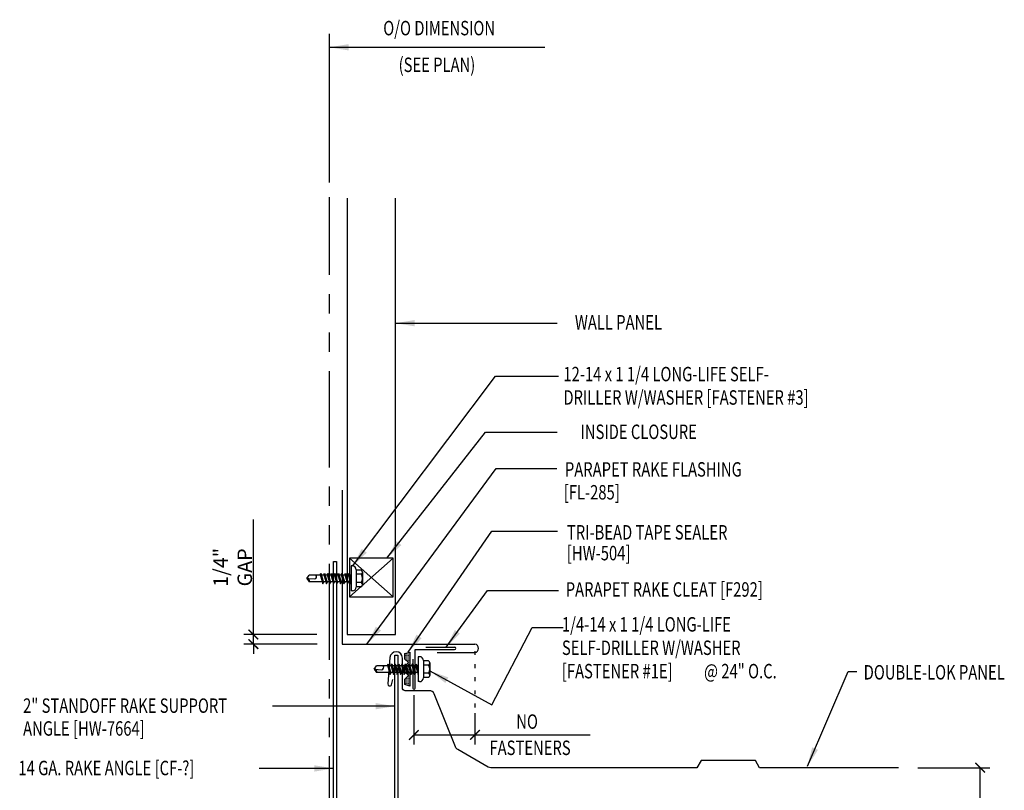
# Model space of a CAD drawing. Extents: x 11.4 to 37, y 12.7 to 44.3.
# Drawn here: x 11.5 to 37, y 24.3 to 44.3 of the extents above; entities that cross this region are included whole.
import ezdxf
from ezdxf.enums import TextEntityAlignment as Align

# ---------------------------------------------------------------- set-up
doc = ezdxf.new("R2010")
doc.units = 0
doc.header["$LTSCALE"] = 4
doc.header["$MEASUREMENT"] = 0
doc.linetypes.add('ACAD_ISO07W100', pattern=[3, 0, -3])
doc.linetypes.add('PHANTOM', pattern=[2.5, 1.25, -0.25, 0.25, -0.25, 0.25, -0.25])
doc.layers.get('0').update_dxf_attribs({"linetype": 'CONTINUOUS'})
doc.layers.get('DEFPOINTS').update_dxf_attribs({"linetype": 'CONTINUOUS'})
for name, color, linetype in [('CLO', 3, 'CONTINUOUS'), ('FASTENER', 9, 'CONTINUOUS'), ('PANEL', 11, 'CONTINUOUS'), ('STLA', 12, 'CONTINUOUS'), ('TAPE', 8, 'CONTINUOUS'), ('TEXT', 2, 'CONTINUOUS'), ('TRIM', 6, 'CONTINUOUS')]:
    doc.layers.add(name, color=color, linetype=linetype)
doc.styles.add('TEXT1', font='ROMANS.shx', dxfattribs={"width": 0.75, "height": 0.375})
doc.dimstyles.new('DETAIL$0', dxfattribs={"dimscale": 4, "dimtxt": 0.09375, "dimasz": 0.0625, "dimexe": 0.0625, "dimexo": 0.125, "dimgap": 0.0625, "dimtad": 1, "dimdec": 4, "dimzin": 3, "dimdsep": 46, "dimlunit": 4, "dimtxsty": 'TEXT1', "dimblk": 'ARCHTICK', "dimcen": 0.0625, "dimclrd": 7, "dimclre": 7, "dimclrt": 2, "dimadec": 0, "dimazin": 0, "dimtfac": 0.59375, "dimtdec": 4, "dimtmove": 0, "dimatfit": 3, "dimfxl": 0, "dimfrac": 2, "dimtolj": 1, "dimtzin": 3, "dimarcsym": 0})
doc.dimstyles.new('DETAIL$7', dxfattribs={"dimscale": 4, "dimtxt": 0.09375, "dimasz": 0.125, "dimexe": 0.0625, "dimexo": 0.125, "dimgap": 0.0625, "dimtad": 1, "dimdec": 4, "dimzin": 3, "dimdsep": 46, "dimlunit": 4, "dimtxsty": 'TEXT1', "dimcen": 0.0625, "dimclrd": 7, "dimclre": 7, "dimclrt": 2, "dimadec": 0, "dimazin": 0, "dimtfac": 0.59375, "dimtdec": 4, "dimtmove": 2, "dimatfit": 3, "dimfxl": 0, "dimfrac": 2, "dimtolj": 1, "dimtzin": 3, "dimarcsym": 0})

# ---------------------------------------------------------------- blocks, each defined once
blk = doc.blocks.new('*X4')
at = {"color": 0}
for p, q in [((-0.434, 0.135), (-0.434, 0.135)), ((-0.434, 0.123), (-0.434, 0.123)), ((-0.422, 0.141), (-0.422, 0.141)), ((-0.422, 0.129), (-0.422, 0.129)), ((-0.422, 0.117), (-0.422, 0.117)), ((-0.422, 0.105), (-0.422, 0.105)), ((-0.422, 0.094), (-0.422, 0.094)), ((-0.422, 0.082), (-0.422, 0.082)), ((-0.41, 0.135), (-0.41, 0.135)), ((-0.41, 0.123), (-0.41, 0.123)), ((-0.41, 0.111), (-0.41, 0.111)), ((-0.41, 0.1), (-0.41, 0.1)), ((-0.41, 0.088), (-0.41, 0.088)), ((-0.41, 0.076), (-0.41, 0.076)), ((-0.41, 0.064), (-0.41, 0.064)), ((-0.41, 0.053), (-0.41, 0.053)), ((-0.41, 0.041), (-0.41, 0.041)), ((-0.398, 0.141), (-0.398, 0.141)), ((-0.398, 0.129), (-0.398, 0.129)), ((-0.398, 0.117), (-0.398, 0.117)), ((-0.398, 0.105), (-0.398, 0.105)), ((-0.398, 0.094), (-0.398, 0.094)), ((-0.398, 0.082), (-0.398, 0.082)), ((-0.398, 0.07), (-0.398, 0.07)), ((-0.398, 0.059), (-0.398, 0.059)), ((-0.398, 0.047), (-0.398, 0.047)), ((-0.398, 0.035), (-0.398, 0.035)), ((-0.398, 0.023), (-0.398, 0.023)), ((-0.387, 0.135), (-0.387, 0.135)), ((-0.387, 0.123), (-0.387, 0.123)), ((-0.387, 0.111), (-0.387, 0.111)), ((-0.387, 0.1), (-0.387, 0.1)), ((-0.387, 0.088), (-0.387, 0.088)), ((-0.387, 0.076), (-0.387, 0.076)), ((-0.387, 0.064), (-0.387, 0.064)), ((-0.387, 0.053), (-0.387, 0.053)), ((-0.387, 0.041), (-0.387, 0.041)), ((-0.387, 0.029), (-0.387, 0.029)), ((-0.375, 0.141), (-0.375, 0.141)), ((-0.375, 0.129), (-0.375, 0.129)), ((-0.375, 0.117), (-0.375, 0.117)), ((-0.375, 0.105), (-0.375, 0.105)), ((-0.375, 0.094), (-0.375, 0.094)), ((-0.375, 0.082), (-0.375, 0.082)), ((-0.375, 0.07), (-0.375, 0.07)), ((-0.375, 0.059), (-0.375, 0.059)), ((-0.375, 0.047), (-0.375, 0.047)), ((-0.375, 0.035), (-0.375, 0.035)), ((-0.375, 0.023), (-0.375, 0.023)), ((-0.363, 0.135), (-0.363, 0.135)), ((-0.363, 0.123), (-0.363, 0.123)), ((-0.363, 0.111), (-0.363, 0.111)), ((-0.363, 0.1), (-0.363, 0.1)), ((-0.363, 0.088), (-0.363, 0.088)), ((-0.363, 0.076), (-0.363, 0.076)), ((-0.363, 0.064), (-0.363, 0.064)), ((-0.363, 0.053), (-0.363, 0.053)), ((-0.363, 0.041), (-0.363, 0.041)), ((-0.363, 0.029), (-0.363, 0.029)), ((-0.352, 0.141), (-0.352, 0.141)), ((-0.352, 0.129), (-0.352, 0.129)), ((-0.352, 0.117), (-0.352, 0.117)), ((-0.352, 0.105), (-0.352, 0.105)), ((-0.352, 0.094), (-0.352, 0.094)), ((-0.352, 0.082), (-0.352, 0.082)), ((-0.352, 0.07), (-0.352, 0.07)), ((-0.352, 0.059), (-0.352, 0.059)), ((-0.352, 0.047), (-0.352, 0.047)), ((-0.352, 0.035), (-0.352, 0.035)), ((-0.352, 0.023), (-0.352, 0.023)), ((-0.34, 0.135), (-0.34, 0.135)), ((-0.34, 0.123), (-0.34, 0.123)), ((-0.34, 0.111), (-0.34, 0.111)), ((-0.34, 0.1), (-0.34, 0.1)), ((-0.34, 0.088), (-0.34, 0.088)), ((-0.34, 0.076), (-0.34, 0.076)), ((-0.34, 0.064), (-0.34, 0.064)), ((-0.34, 0.053), (-0.34, 0.053)), ((-0.34, 0.041), (-0.34, 0.041)), ((-0.34, 0.029), (-0.34, 0.029)), ((-0.328, 0.141), (-0.328, 0.141)), ((-0.328, 0.129), (-0.328, 0.129)), ((-0.328, 0.117), (-0.328, 0.117)), ((-0.328, 0.105), (-0.328, 0.105)), ((-0.328, 0.094), (-0.328, 0.094)), ((-0.328, 0.082), (-0.328, 0.082)), ((-0.328, 0.07), (-0.328, 0.07)), ((-0.328, 0.059), (-0.328, 0.059)), ((-0.328, 0.047), (-0.328, 0.047)), ((-0.328, 0.035), (-0.328, 0.035)), ((-0.328, 0.023), (-0.328, 0.023)), ((-0.316, 0.135), (-0.316, 0.135)), ((-0.316, 0.123), (-0.316, 0.123)), ((-0.316, 0.111), (-0.316, 0.111)), ((-0.316, 0.1), (-0.316, 0.1)), ((-0.316, 0.088), (-0.316, 0.088)), ((-0.316, 0.076), (-0.316, 0.076)), ((-0.316, 0.064), (-0.316, 0.064)), ((-0.316, 0.053), (-0.316, 0.053)), ((-0.316, 0.041), (-0.316, 0.041)), ((-0.316, 0.029), (-0.316, 0.029)), ((-0.305, 0.141), (-0.305, 0.141)), ((-0.305, 0.129), (-0.305, 0.129)), ((-0.305, 0.117), (-0.305, 0.117)), ((-0.305, 0.105), (-0.305, 0.105)), ((-0.305, 0.094), (-0.305, 0.094)), ((-0.305, 0.082), (-0.305, 0.082)), ((-0.305, 0.07), (-0.305, 0.07)), ((-0.305, 0.059), (-0.305, 0.059)), ((-0.305, 0.047), (-0.305, 0.047)), ((-0.305, 0.035), (-0.305, 0.035)), ((-0.305, 0.023), (-0.305, 0.023)), ((-0.293, 0.135), (-0.293, 0.135)), ((-0.293, 0.123), (-0.293, 0.123)), ((-0.293, 0.111), (-0.293, 0.111)), ((-0.293, 0.1), (-0.293, 0.1)), ((-0.293, 0.088), (-0.293, 0.088)), ((-0.293, 0.076), (-0.293, 0.076)), ((-0.293, 0.064), (-0.293, 0.064)), ((-0.293, 0.053), (-0.293, 0.053)), ((-0.293, 0.041), (-0.293, 0.041)), ((-0.293, 0.029), (-0.293, 0.029)), ((-0.281, 0.141), (-0.281, 0.141)), ((-0.281, 0.129), (-0.281, 0.129)), ((-0.281, 0.117), (-0.281, 0.117)), ((-0.281, 0.105), (-0.281, 0.105)), ((-0.281, 0.094), (-0.281, 0.094)), ((-0.281, 0.082), (-0.281, 0.082)), ((-0.281, 0.07), (-0.281, 0.07)), ((-0.281, 0.059), (-0.281, 0.059)), ((-0.281, 0.047), (-0.281, 0.047)), ((-0.281, 0.035), (-0.281, 0.035)), ((-0.281, 0.023), (-0.281, 0.023)), ((-0.27, 0.135), (-0.27, 0.135)), ((-0.27, 0.123), (-0.27, 0.123)), ((-0.27, 0.111), (-0.27, 0.111)), ((-0.27, 0.1), (-0.27, 0.1)), ((-0.27, 0.088), (-0.27, 0.088)), ((-0.27, 0.076), (-0.27, 0.076)), ((-0.27, 0.064), (-0.27, 0.064)), ((-0.27, 0.053), (-0.27, 0.053)), ((-0.27, 0.041), (-0.27, 0.041)), ((-0.27, 0.029), (-0.27, 0.029)), ((-0.258, 0.141), (-0.258, 0.141)), ((-0.258, 0.129), (-0.258, 0.129)), ((-0.258, 0.117), (-0.258, 0.117)), ((-0.258, 0.105), (-0.258, 0.105)), ((-0.258, 0.094), (-0.258, 0.094)), ((-0.258, 0.082), (-0.258, 0.082)), ((-0.258, 0.07), (-0.258, 0.07)), ((-0.258, 0.059), (-0.258, 0.059)), ((-0.258, 0.047), (-0.258, 0.047)), ((-0.258, 0.035), (-0.258, 0.035)), ((-0.258, 0.023), (-0.258, 0.023)), ((-0.246, 0.135), (-0.246, 0.135)), ((-0.246, 0.123), (-0.246, 0.123)), ((-0.246, 0.111), (-0.246, 0.111)), ((-0.246, 0.1), (-0.246, 0.1)), ((-0.246, 0.088), (-0.246, 0.088)), ((-0.246, 0.076), (-0.246, 0.076)), ((-0.246, 0.064), (-0.246, 0.064)), ((-0.246, 0.053), (-0.246, 0.053)), ((-0.246, 0.041), (-0.246, 0.041)), ((-0.234, 0.141), (-0.234, 0.141)), ((-0.234, 0.129), (-0.234, 0.129)), ((-0.234, 0.117), (-0.234, 0.117)), ((-0.234, 0.105), (-0.234, 0.105)), ((-0.234, 0.094), (-0.234, 0.094)), ((-0.234, 0.082), (-0.234, 0.082)), ((-0.234, 0.07), (-0.234, 0.07)), ((-0.234, 0.059), (-0.234, 0.059)), ((-0.234, 0.047), (-0.234, 0.047)), ((-0.223, 0.135), (-0.223, 0.135)), ((-0.223, 0.123), (-0.223, 0.123)), ((-0.223, 0.111), (-0.223, 0.111)), ((-0.223, 0.1), (-0.223, 0.1)), ((-0.223, 0.088), (-0.223, 0.088)), ((-0.223, 0.076), (-0.223, 0.076)), ((-0.223, 0.064), (-0.223, 0.064)), ((-0.211, 0.141), (-0.211, 0.141)), ((-0.211, 0.129), (-0.211, 0.129)), ((-0.211, 0.117), (-0.211, 0.117)), ((-0.211, 0.105), (-0.211, 0.105)), ((-0.211, 0.094), (-0.211, 0.094)), ((-0.211, 0.082), (-0.211, 0.082)), ((-0.211, 0.07), (-0.211, 0.07)), ((-0.199, 0.135), (-0.199, 0.135)), ((-0.199, 0.123), (-0.199, 0.123)), ((-0.199, 0.111), (-0.199, 0.111)), ((-0.199, 0.1), (-0.199, 0.1)), ((-0.199, 0.088), (-0.199, 0.088)), ((-0.188, 0.141), (-0.188, 0.141)), ((-0.188, 0.129), (-0.188, 0.129)), ((-0.188, 0.117), (-0.188, 0.117)), ((-0.188, 0.105), (-0.188, 0.105)), ((-0.188, 0.094), (-0.188, 0.094)), ((-0.176, 0.135), (-0.176, 0.135)), ((-0.176, 0.123), (-0.176, 0.123)), ((-0.176, 0.111), (-0.176, 0.111)), ((-0.164, 0.141), (-0.164, 0.141)), ((-0.164, 0.129), (-0.164, 0.129)), ((-0.164, 0.117), (-0.164, 0.117)), ((-0.164, 0.105), (-0.164, 0.105)), ((-0.152, 0.135), (-0.152, 0.135)), ((-0.152, 0.123), (-0.152, 0.123)), ((-0.152, 0.111), (-0.152, 0.111)), ((-0.152, 0.1), (-0.152, 0.1)), ((-0.141, 0.141), (-0.141, 0.141)), ((-0.141, 0.129), (-0.141, 0.129)), ((-0.141, 0.117), (-0.141, 0.117)), ((-0.141, 0.105), (-0.141, 0.105)), ((-0.141, 0.094), (-0.141, 0.094)), ((-0.141, 0.082), (-0.141, 0.082)), ((-0.129, 0.135), (-0.129, 0.135)), ((-0.129, 0.123), (-0.129, 0.123)), ((-0.129, 0.111), (-0.129, 0.111)), ((-0.129, 0.1), (-0.129, 0.1)), ((-0.129, 0.088), (-0.129, 0.088)), ((-0.129, 0.076), (-0.129, 0.076)), ((-0.117, 0.141), (-0.117, 0.141)), ((-0.117, 0.129), (-0.117, 0.129)), ((-0.117, 0.117), (-0.117, 0.117)), ((-0.117, 0.105), (-0.117, 0.105)), ((-0.117, 0.094), (-0.117, 0.094)), ((-0.117, 0.082), (-0.117, 0.082)), ((-0.117, 0.07), (-0.117, 0.07)), ((-0.117, 0.059), (-0.117, 0.059)), ((-0.105, 0.135), (-0.105, 0.135)), ((-0.105, 0.123), (-0.105, 0.123)), ((-0.105, 0.111), (-0.105, 0.111)), ((-0.105, 0.1), (-0.105, 0.1)), ((-0.105, 0.088), (-0.105, 0.088)), ((-0.105, 0.076), (-0.105, 0.076)), ((-0.105, 0.064), (-0.105, 0.064)), ((-0.105, 0.053), (-0.105, 0.053)), ((-0.094, 0.141), (-0.094, 0.141)), ((-0.094, 0.129), (-0.094, 0.129)), ((-0.094, 0.117), (-0.094, 0.117)), ((-0.094, 0.105), (-0.094, 0.105)), ((-0.094, 0.094), (-0.094, 0.094)), ((-0.094, 0.082), (-0.094, 0.082)), ((-0.094, 0.07), (-0.094, 0.07)), ((-0.094, 0.059), (-0.094, 0.059)), ((-0.094, 0.047), (-0.094, 0.047)), ((-0.094, 0.035), (-0.094, 0.035)), ((-0.082, 0.135), (-0.082, 0.135)), ((-0.082, 0.123), (-0.082, 0.123)), ((-0.082, 0.111), (-0.082, 0.111)), ((-0.082, 0.1), (-0.082, 0.1)), ((-0.082, 0.088), (-0.082, 0.088)), ((-0.082, 0.076), (-0.082, 0.076)), ((-0.082, 0.064), (-0.082, 0.064)), ((-0.082, 0.053), (-0.082, 0.053)), ((-0.082, 0.041), (-0.082, 0.041)), ((-0.082, 0.029), (-0.082, 0.029)), ((-0.07, 0.141), (-0.07, 0.141)), ((-0.07, 0.129), (-0.07, 0.129)), ((-0.07, 0.117), (-0.07, 0.117)), ((-0.07, 0.105), (-0.07, 0.105)), ((-0.07, 0.094), (-0.07, 0.094)), ((-0.07, 0.082), (-0.07, 0.082)), ((-0.07, 0.07), (-0.07, 0.07)), ((-0.07, 0.059), (-0.07, 0.059)), ((-0.07, 0.047), (-0.07, 0.047)), ((-0.07, 0.035), (-0.07, 0.035)), ((-0.07, 0.023), (-0.07, 0.023)), ((-0.059, 0.135), (-0.059, 0.135)), ((-0.059, 0.123), (-0.059, 0.123)), ((-0.059, 0.111), (-0.059, 0.111)), ((-0.059, 0.1), (-0.059, 0.1)), ((-0.059, 0.088), (-0.059, 0.088)), ((-0.059, 0.076), (-0.059, 0.076)), ((-0.059, 0.064), (-0.059, 0.064)), ((-0.059, 0.053), (-0.059, 0.053)), ((-0.059, 0.041), (-0.059, 0.041)), ((-0.059, 0.029), (-0.059, 0.029)), ((-0.047, 0.141), (-0.047, 0.141)), ((-0.047, 0.129), (-0.047, 0.129)), ((-0.047, 0.117), (-0.047, 0.117)), ((-0.047, 0.105), (-0.047, 0.105)), ((-0.047, 0.094), (-0.047, 0.094)), ((-0.047, 0.082), (-0.047, 0.082)), ((-0.047, 0.07), (-0.047, 0.07)), ((-0.047, 0.059), (-0.047, 0.059)), ((-0.047, 0.047), (-0.047, 0.047)), ((-0.047, 0.035), (-0.047, 0.035)), ((-0.047, 0.023), (-0.047, 0.023)), ((-0.035, 0.135), (-0.035, 0.135)), ((-0.035, 0.123), (-0.035, 0.123)), ((-0.035, 0.111), (-0.035, 0.111)), ((-0.035, 0.1), (-0.035, 0.1)), ((-0.035, 0.088), (-0.035, 0.088)), ((-0.035, 0.076), (-0.035, 0.076)), ((-0.035, 0.064), (-0.035, 0.064)), ((-0.035, 0.053), (-0.035, 0.053)), ((-0.035, 0.041), (-0.035, 0.041)), ((-0.035, 0.029), (-0.035, 0.029)), ((-0.023, 0.141), (-0.023, 0.141)), ((-0.023, 0.129), (-0.023, 0.129)), ((-0.023, 0.117), (-0.023, 0.117)), ((-0.023, 0.105), (-0.023, 0.105)), ((-0.023, 0.094), (-0.023, 0.094)), ((-0.023, 0.082), (-0.023, 0.082)), ((-0.023, 0.07), (-0.023, 0.07)), ((-0.023, 0.059), (-0.023, 0.059)), ((-0.023, 0.047), (-0.023, 0.047)), ((-0.023, 0.035), (-0.023, 0.035)), ((-0.023, 0.023), (-0.023, 0.023)), ((-0.012, 0.135), (-0.012, 0.135)), ((-0.012, 0.123), (-0.012, 0.123)), ((-0.012, 0.111), (-0.012, 0.111)), ((-0.012, 0.1), (-0.012, 0.1)), ((-0.012, 0.088), (-0.012, 0.088)), ((-0.012, 0.076), (-0.012, 0.076)), ((-0.012, 0.064), (-0.012, 0.064)), ((-0.012, 0.053), (-0.012, 0.053)), ((-0.012, 0.041), (-0.012, 0.041)), ((-0.012, 0.029), (-0.012, 0.029)), ((0, 0.141), (0, 0.141)), ((0, 0.129), (0, 0.129)), ((0, 0.117), (0, 0.117)), ((0, 0.105), (0, 0.105)), ((0, 0.094), (0, 0.094)), ((0, 0.082), (0, 0.082)), ((0, 0.07), (0, 0.07)), ((0, 0.059), (0, 0.059)), ((0, 0.047), (0, 0.047)), ((0, 0.035), (0, 0.035)), ((0, 0.023), (0, 0.023)), ((0.012, 0.135), (0.012, 0.135)), ((0.012, 0.123), (0.012, 0.123)), ((0.012, 0.111), (0.012, 0.111)), ((0.012, 0.1), (0.012, 0.1)), ((0.012, 0.088), (0.012, 0.088)), ((0.012, 0.076), (0.012, 0.076)), ((0.012, 0.064), (0.012, 0.064)), ((0.012, 0.053), (0.012, 0.053)), ((0.012, 0.041), (0.012, 0.041)), ((0.012, 0.029), (0.012, 0.029)), ((0.023, 0.141), (0.023, 0.141)), ((0.023, 0.129), (0.023, 0.129)), ((0.023, 0.117), (0.023, 0.117)), ((0.023, 0.105), (0.023, 0.105)), ((0.023, 0.094), (0.023, 0.094)), ((0.023, 0.082), (0.023, 0.082)), ((0.023, 0.07), (0.023, 0.07)), ((0.023, 0.059), (0.023, 0.059)), ((0.023, 0.047), (0.023, 0.047)), ((0.023, 0.035), (0.023, 0.035)), ((0.023, 0.023), (0.023, 0.023)), ((0.035, 0.135), (0.035, 0.135)), ((0.035, 0.123), (0.035, 0.123)), ((0.035, 0.111), (0.035, 0.111)), ((0.035, 0.1), (0.035, 0.1)), ((0.035, 0.088), (0.035, 0.088)), ((0.035, 0.076), (0.035, 0.076)), ((0.035, 0.064), (0.035, 0.064)), ((0.035, 0.053), (0.035, 0.053)), ((0.035, 0.041), (0.035, 0.041)), ((0.035, 0.029), (0.035, 0.029)), ((0.047, 0.141), (0.047, 0.141)), ((0.047, 0.129), (0.047, 0.129)), ((0.047, 0.117), (0.047, 0.117)), ((0.047, 0.105), (0.047, 0.105)), ((0.047, 0.094), (0.047, 0.094)), ((0.047, 0.082), (0.047, 0.082)), ((0.047, 0.07), (0.047, 0.07)), ((0.047, 0.059), (0.047, 0.059)), ((0.047, 0.047), (0.047, 0.047)), ((0.047, 0.035), (0.047, 0.035)), ((0.047, 0.023), (0.047, 0.023)), ((0.059, 0.135), (0.059, 0.135)), ((0.059, 0.123), (0.059, 0.123)), ((0.059, 0.111), (0.059, 0.111)), ((0.059, 0.1), (0.059, 0.1)), ((0.059, 0.088), (0.059, 0.088)), ((0.059, 0.076), (0.059, 0.076)), ((0.059, 0.064), (0.059, 0.064)), ((0.059, 0.053), (0.059, 0.053)), ((0.059, 0.041), (0.059, 0.041)), ((0.059, 0.029), (0.059, 0.029)), ((0.07, 0.141), (0.07, 0.141)), ((0.07, 0.129), (0.07, 0.129)), ((0.07, 0.117), (0.07, 0.117)), ((0.07, 0.105), (0.07, 0.105)), ((0.07, 0.094), (0.07, 0.094)), ((0.07, 0.082), (0.07, 0.082)), ((0.07, 0.07), (0.07, 0.07)), ((0.07, 0.059), (0.07, 0.059)), ((0.07, 0.047), (0.07, 0.047)), ((0.07, 0.035), (0.07, 0.035)), ((0.07, 0.023), (0.07, 0.023)), ((0.082, 0.135), (0.082, 0.135)), ((0.082, 0.123), (0.082, 0.123)), ((0.082, 0.111), (0.082, 0.111)), ((0.082, 0.1), (0.082, 0.1)), ((0.082, 0.088), (0.082, 0.088)), ((0.082, 0.076), (0.082, 0.076)), ((0.082, 0.064), (0.082, 0.064)), ((0.082, 0.053), (0.082, 0.053)), ((0.082, 0.041), (0.082, 0.041)), ((0.082, 0.029), (0.082, 0.029)), ((0.094, 0.141), (0.094, 0.141)), ((0.094, 0.129), (0.094, 0.129)), ((0.094, 0.117), (0.094, 0.117)), ((0.094, 0.105), (0.094, 0.105)), ((0.094, 0.094), (0.094, 0.094)), ((0.094, 0.082), (0.094, 0.082)), ((0.094, 0.07), (0.094, 0.07)), ((0.094, 0.059), (0.094, 0.059)), ((0.094, 0.047), (0.094, 0.047)), ((0.094, 0.035), (0.094, 0.035)), ((0.105, 0.135), (0.105, 0.135)), ((0.105, 0.123), (0.105, 0.123)), ((0.105, 0.111), (0.105, 0.111)), ((0.105, 0.1), (0.105, 0.1)), ((0.105, 0.088), (0.105, 0.088)), ((0.105, 0.076), (0.105, 0.076)), ((0.105, 0.064), (0.105, 0.064)), ((0.105, 0.053), (0.105, 0.053)), ((0.117, 0.141), (0.117, 0.141)), ((0.117, 0.129), (0.117, 0.129)), ((0.117, 0.117), (0.117, 0.117)), ((0.117, 0.105), (0.117, 0.105)), ((0.117, 0.094), (0.117, 0.094)), ((0.117, 0.082), (0.117, 0.082)), ((0.117, 0.07), (0.117, 0.07)), ((0.117, 0.059), (0.117, 0.059)), ((0.129, 0.135), (0.129, 0.135)), ((0.129, 0.123), (0.129, 0.123)), ((0.129, 0.111), (0.129, 0.111)), ((0.129, 0.1), (0.129, 0.1)), ((0.129, 0.088), (0.129, 0.088)), ((0.129, 0.076), (0.129, 0.076)), ((0.141, 0.141), (0.141, 0.141)), ((0.141, 0.129), (0.141, 0.129)), ((0.141, 0.117), (0.141, 0.117)), ((0.141, 0.105), (0.141, 0.105)), ((0.141, 0.094), (0.141, 0.094)), ((0.141, 0.082), (0.141, 0.082)), ((0.152, 0.135), (0.152, 0.135)), ((0.152, 0.123), (0.152, 0.123)), ((0.152, 0.111), (0.152, 0.111)), ((0.152, 0.1), (0.152, 0.1)), ((0.164, 0.141), (0.164, 0.141)), ((0.164, 0.129), (0.164, 0.129)), ((0.164, 0.117), (0.164, 0.117)), ((0.164, 0.105), (0.164, 0.105)), ((0.176, 0.135), (0.176, 0.135)), ((0.176, 0.123), (0.176, 0.123)), ((0.176, 0.111), (0.176, 0.111)), ((0.188, 0.141), (0.188, 0.141)), ((0.188, 0.129), (0.188, 0.129)), ((0.188, 0.117), (0.188, 0.117)), ((0.188, 0.105), (0.188, 0.105)), ((0.188, 0.094), (0.188, 0.094)), ((0.199, 0.135), (0.199, 0.135)), ((0.199, 0.123), (0.199, 0.123)), ((0.199, 0.111), (0.199, 0.111)), ((0.199, 0.1), (0.199, 0.1)), ((0.199, 0.088), (0.199, 0.088)), ((0.211, 0.141), (0.211, 0.141)), ((0.211, 0.129), (0.211, 0.129)), ((0.211, 0.117), (0.211, 0.117)), ((0.211, 0.105), (0.211, 0.105)), ((0.211, 0.094), (0.211, 0.094)), ((0.211, 0.082), (0.211, 0.082)), ((0.211, 0.07), (0.211, 0.07)), ((0.223, 0.135), (0.223, 0.135)), ((0.223, 0.123), (0.223, 0.123)), ((0.223, 0.111), (0.223, 0.111)), ((0.223, 0.1), (0.223, 0.1)), ((0.223, 0.088), (0.223, 0.088)), ((0.223, 0.076), (0.223, 0.076)), ((0.223, 0.064), (0.223, 0.064)), ((0.234, 0.141), (0.234, 0.141)), ((0.234, 0.129), (0.234, 0.129)), ((0.234, 0.117), (0.234, 0.117)), ((0.234, 0.105), (0.234, 0.105)), ((0.234, 0.094), (0.234, 0.094)), ((0.234, 0.082), (0.234, 0.082)), ((0.234, 0.07), (0.234, 0.07)), ((0.234, 0.059), (0.234, 0.059)), ((0.234, 0.047), (0.234, 0.047)), ((0.246, 0.135), (0.246, 0.135)), ((0.246, 0.123), (0.246, 0.123)), ((0.246, 0.111), (0.246, 0.111)), ((0.246, 0.1), (0.246, 0.1)), ((0.246, 0.088), (0.246, 0.088)), ((0.246, 0.076), (0.246, 0.076)), ((0.246, 0.064), (0.246, 0.064)), ((0.246, 0.053), (0.246, 0.053)), ((0.246, 0.041), (0.246, 0.041)), ((0.258, 0.141), (0.258, 0.141)), ((0.258, 0.129), (0.258, 0.129)), ((0.258, 0.117), (0.258, 0.117)), ((0.258, 0.105), (0.258, 0.105)), ((0.258, 0.094), (0.258, 0.094)), ((0.258, 0.082), (0.258, 0.082)), ((0.258, 0.07), (0.258, 0.07)), ((0.258, 0.059), (0.258, 0.059)), ((0.258, 0.047), (0.258, 0.047)), ((0.258, 0.035), (0.258, 0.035)), ((0.258, 0.023), (0.258, 0.023)), ((0.27, 0.135), (0.27, 0.135)), ((0.27, 0.123), (0.27, 0.123)), ((0.27, 0.111), (0.27, 0.111)), ((0.27, 0.1), (0.27, 0.1)), ((0.27, 0.088), (0.27, 0.088)), ((0.27, 0.076), (0.27, 0.076)), ((0.27, 0.064), (0.27, 0.064)), ((0.27, 0.053), (0.27, 0.053)), ((0.27, 0.041), (0.27, 0.041)), ((0.27, 0.029), (0.27, 0.029)), ((0.281, 0.141), (0.281, 0.141)), ((0.281, 0.129), (0.281, 0.129)), ((0.281, 0.117), (0.281, 0.117)), ((0.281, 0.105), (0.281, 0.105)), ((0.281, 0.094), (0.281, 0.094)), ((0.281, 0.082), (0.281, 0.082)), ((0.281, 0.07), (0.281, 0.07)), ((0.281, 0.059), (0.281, 0.059)), ((0.281, 0.047), (0.281, 0.047)), ((0.281, 0.035), (0.281, 0.035)), ((0.281, 0.023), (0.281, 0.023)), ((0.293, 0.135), (0.293, 0.135)), ((0.293, 0.123), (0.293, 0.123)), ((0.293, 0.111), (0.293, 0.111)), ((0.293, 0.1), (0.293, 0.1)), ((0.293, 0.088), (0.293, 0.088)), ((0.293, 0.076), (0.293, 0.076)), ((0.293, 0.064), (0.293, 0.064)), ((0.293, 0.053), (0.293, 0.053)), ((0.293, 0.041), (0.293, 0.041)), ((0.293, 0.029), (0.293, 0.029)), ((0.305, 0.141), (0.305, 0.141)), ((0.305, 0.129), (0.305, 0.129)), ((0.305, 0.117), (0.305, 0.117)), ((0.305, 0.105), (0.305, 0.105)), ((0.305, 0.094), (0.305, 0.094)), ((0.305, 0.082), (0.305, 0.082)), ((0.305, 0.07), (0.305, 0.07)), ((0.305, 0.059), (0.305, 0.059)), ((0.305, 0.047), (0.305, 0.047)), ((0.305, 0.035), (0.305, 0.035)), ((0.305, 0.023), (0.305, 0.023)), ((0.316, 0.135), (0.316, 0.135)), ((0.316, 0.123), (0.316, 0.123)), ((0.316, 0.111), (0.316, 0.111)), ((0.316, 0.1), (0.316, 0.1)), ((0.316, 0.088), (0.316, 0.088)), ((0.316, 0.076), (0.316, 0.076)), ((0.316, 0.064), (0.316, 0.064)), ((0.316, 0.053), (0.316, 0.053)), ((0.316, 0.041), (0.316, 0.041)), ((0.316, 0.029), (0.316, 0.029)), ((0.328, 0.141), (0.328, 0.141)), ((0.328, 0.129), (0.328, 0.129)), ((0.328, 0.117), (0.328, 0.117)), ((0.328, 0.105), (0.328, 0.105)), ((0.328, 0.094), (0.328, 0.094)), ((0.328, 0.082), (0.328, 0.082)), ((0.328, 0.07), (0.328, 0.07)), ((0.328, 0.059), (0.328, 0.059)), ((0.328, 0.047), (0.328, 0.047)), ((0.328, 0.035), (0.328, 0.035)), ((0.328, 0.023), (0.328, 0.023)), ((0.34, 0.135), (0.34, 0.135)), ((0.34, 0.123), (0.34, 0.123)), ((0.34, 0.111), (0.34, 0.111)), ((0.34, 0.1), (0.34, 0.1)), ((0.34, 0.088), (0.34, 0.088)), ((0.34, 0.076), (0.34, 0.076)), ((0.34, 0.064), (0.34, 0.064)), ((0.34, 0.053), (0.34, 0.053)), ((0.34, 0.041), (0.34, 0.041)), ((0.34, 0.029), (0.34, 0.029)), ((0.352, 0.141), (0.352, 0.141)), ((0.352, 0.129), (0.352, 0.129)), ((0.352, 0.117), (0.352, 0.117)), ((0.352, 0.105), (0.352, 0.105)), ((0.352, 0.094), (0.352, 0.094)), ((0.352, 0.082), (0.352, 0.082)), ((0.352, 0.07), (0.352, 0.07)), ((0.352, 0.059), (0.352, 0.059)), ((0.352, 0.047), (0.352, 0.047)), ((0.352, 0.035), (0.352, 0.035)), ((0.352, 0.023), (0.352, 0.023)), ((0.363, 0.135), (0.363, 0.135)), ((0.363, 0.123), (0.363, 0.123)), ((0.363, 0.111), (0.363, 0.111)), ((0.363, 0.1), (0.363, 0.1)), ((0.363, 0.088), (0.363, 0.088)), ((0.363, 0.076), (0.363, 0.076)), ((0.363, 0.064), (0.363, 0.064)), ((0.363, 0.053), (0.363, 0.053)), ((0.363, 0.041), (0.363, 0.041)), ((0.363, 0.029), (0.363, 0.029)), ((0.375, 0.141), (0.375, 0.141)), ((0.375, 0.129), (0.375, 0.129)), ((0.375, 0.117), (0.375, 0.117)), ((0.375, 0.105), (0.375, 0.105)), ((0.375, 0.094), (0.375, 0.094)), ((0.375, 0.082), (0.375, 0.082)), ((0.375, 0.07), (0.375, 0.07)), ((0.375, 0.059), (0.375, 0.059)), ((0.375, 0.047), (0.375, 0.047)), ((0.375, 0.035), (0.375, 0.035)), ((0.375, 0.023), (0.375, 0.023)), ((0.387, 0.135), (0.387, 0.135)), ((0.387, 0.123), (0.387, 0.123)), ((0.387, 0.111), (0.387, 0.111)), ((0.387, 0.1), (0.387, 0.1)), ((0.387, 0.088), (0.387, 0.088)), ((0.387, 0.076), (0.387, 0.076)), ((0.387, 0.064), (0.387, 0.064)), ((0.387, 0.053), (0.387, 0.053)), ((0.387, 0.041), (0.387, 0.041)), ((0.387, 0.029), (0.387, 0.029)), ((0.398, 0.141), (0.398, 0.141)), ((0.398, 0.129), (0.398, 0.129)), ((0.398, 0.117), (0.398, 0.117)), ((0.398, 0.105), (0.398, 0.105)), ((0.398, 0.094), (0.398, 0.094)), ((0.398, 0.082), (0.398, 0.082)), ((0.398, 0.07), (0.398, 0.07)), ((0.398, 0.059), (0.398, 0.059)), ((0.398, 0.047), (0.398, 0.047)), ((0.398, 0.035), (0.398, 0.035)), ((0.398, 0.023), (0.398, 0.023)), ((0.41, 0.135), (0.41, 0.135)), ((0.41, 0.123), (0.41, 0.123)), ((0.41, 0.111), (0.41, 0.111)), ((0.41, 0.1), (0.41, 0.1)), ((0.41, 0.088), (0.41, 0.088)), ((0.41, 0.076), (0.41, 0.076)), ((0.41, 0.064), (0.41, 0.064)), ((0.41, 0.053), (0.41, 0.053)), ((0.41, 0.041), (0.41, 0.041)), ((0.422, 0.141), (0.422, 0.141)), ((0.422, 0.129), (0.422, 0.129)), ((0.422, 0.117), (0.422, 0.117)), ((0.422, 0.105), (0.422, 0.105)), ((0.422, 0.094), (0.422, 0.094)), ((0.422, 0.082), (0.422, 0.082)), ((0.434, 0.135), (0.434, 0.135)), ((0.434, 0.123), (0.434, 0.123))]:
    blk.add_line(p, q, dxfattribs=at)
blk = doc.blocks.new('MB_DBTAP')
at = {"layer": 'TAPE', "color": 9}
blk.add_lwpolyline([(-0.403, 0.018), (-0.442, 0.141), (0.442, 0.141), (0.403, 0.018), (0.26, 0.018), (0.17, 0.109), (0.079, 0.018), (0, 0.018), (-0.079, 0.018), (-0.17, 0.109), (-0.26, 0.018)], close=True, dxfattribs=at)
at = {"layer": 'TAPE', "color": 251}
blk.add_blockref('*X4', (0, 0), dxfattribs=at)
blk = doc.blocks.new('MB_DW3')
at = {"layer": 'FASTENER'}
for p, q in [((-0.215, 0.305), (-0.215, 0.171)), ((-0.161, 0.337), (0.161, 0.337)), ((-0.107, 0.305), (-0.107, 0.171)), ((0.107, 0.305), (0.107, 0.171)), ((0.215, 0.305), (0.215, 0.171)), ((-0.324, 0.071), (-0.324, 0.037)), ((-0.324, 0.037), (0.324, 0.037)), ((-0.224, 0.171), (0.215, 0.171)), ((-0.139, -0.016), (0.046, 0.037)), ((-0.104, -0.036), (0.139, 0.033)), ((-0.086, 0.037), (0.086, 0.037)), ((-0.086, 0.037), (-0.086, -0.001)), ((0.086, 0.037), (0.133, 0.037)), ((0.086, 0.018), (0.086, -0.042)), ((0.139, 0.033), (0.133, 0.037)), ((0.324, 0.071), (0.324, 0.037)), ((-0.104, -0.036), (-0.139, -0.016)), ((-0.139, -0.107), (0.104, -0.038)), ((-0.104, -0.127), (-0.139, -0.107)), ((-0.139, -0.198), (0.104, -0.128)), ((-0.104, -0.218), (-0.139, -0.198)), ((-0.139, -0.289), (0.104, -0.219)), ((-0.104, -0.127), (0.139, -0.058)), ((-0.104, -0.218), (0.139, -0.149)), ((-0.104, -0.309), (0.139, -0.239)), ((-0.086, -0.031), (-0.086, -0.092)), ((-0.086, -0.122), (-0.086, -0.183)), ((-0.086, -0.213), (-0.086, -0.274)), ((0.086, -0.073), (0.086, -0.133)), ((0.086, -0.164), (0.086, -0.224)), ((0.086, -0.255), (0.086, -0.315)), ((0.139, -0.058), (0.104, -0.038)), ((0.139, -0.149), (0.104, -0.128)), ((0.139, -0.239), (0.104, -0.219)), ((-0.104, -0.309), (-0.139, -0.289)), ((-0.139, -0.38), (0.104, -0.31)), ((-0.104, -0.4), (-0.139, -0.38)), ((-0.139, -0.47), (0.104, -0.401)), ((-0.104, -0.491), (-0.139, -0.47)), ((-0.139, -0.561), (0.104, -0.492)), ((-0.104, -0.4), (0.139, -0.33)), ((-0.104, -0.491), (0.139, -0.421)), ((-0.086, -0.304), (-0.086, -0.364)), ((-0.086, -0.395), (-0.086, -0.455)), ((-0.086, -0.486), (-0.086, -0.546)), ((0.086, -0.345), (0.086, -0.406)), ((0.086, -0.436), (0.086, -0.497)), ((0.139, -0.33), (0.104, -0.31)), ((0.139, -0.421), (0.104, -0.401)), ((0.139, -0.512), (0.104, -0.492)), ((-0.104, -0.581), (-0.139, -0.561)), ((-0.139, -0.652), (0.104, -0.583)), ((-0.104, -0.672), (-0.139, -0.652)), ((-0.139, -0.743), (0.104, -0.674)), ((-0.104, -0.763), (-0.139, -0.743)), ((-0.104, -0.581), (0.139, -0.512)), ((-0.104, -0.672), (0.139, -0.603)), ((-0.104, -0.763), (0.139, -0.694)), ((-0.086, -0.577), (-0.086, -0.637)), ((-0.086, -0.667), (-0.086, -0.728)), ((-0.086, -0.758), (-0.086, -1.05)), ((0.086, -0.527), (0.086, -0.588)), ((0.086, -0.618), (0.086, -0.679)), ((0.086, -0.709), (0.086, -1.05)), ((0.139, -0.603), (0.104, -0.583)), ((0.139, -0.694), (0.104, -0.674)), ((-0.002, -1.095), (0.014, -0.909)), ((0, -1.111), (-0.086, -1.05)), ((0, -1.111), (0.086, -1.05))]:
    blk.add_line(p, q, dxfattribs=at)
for centre, radius, start, end in [((-0.161, 0.274), 0.0628, 29.8754, 150.1246), ((0, 0.141), 0.196, 56.9974, 123.0026), ((0.161, 0.274), 0.0628, 29.8754, 150.1246), ((-0.224, 0.071), 0.1, 90, 180), ((0.224, 0.071), 0.1, 0, 90), ((-0.046, -0.921), 0.0615, 11.1445, 130.906), ((0.054, -1.097), 0.0563, 55.4585, 194.8454)]:
    blk.add_arc(centre, radius, start, end, dxfattribs=at)
blk = doc.blocks.new('FD-F1e')
at = {"layer": 'TEXT', "style": 'TEXT1', "width": 0.75}
for s, p in [('1/4-14 x 1 1/4 LONG-LIFE', (0.0047, -0.0408)), ('SELF-DRILLER W/WASHER', (0.0047, -0.1926)), ('[FASTENER #1E]', (0.0047, -0.3444))]:
    blk.add_text(s, height=0.09375, dxfattribs=at).set_placement(p)
blk.add_attdef('(QUANTITY)', (0.9263, -0.3444), '', height=0.0938, dxfattribs=at)
blk = doc.blocks.new('_ArchTick')
at = {"color": 0, "linetype": 'ByBlock', "const_width": 0.15}
blk.add_lwpolyline([(-0.5, -0.5), (0.5, 0.5)], dxfattribs=at)
blk = doc.blocks.new('*D14')
at = {"layer": 'DEFPOINTS', "color": 0}
for p in [(21.711, 27.252), (23.296, 26.778), (23.296, 25.717)]:
    blk.add_point(p, dxfattribs=at)
at = {"layer": 'TEXT', "color": 7, "lineweight": -2}
for p, q in [((21.711, 26.752), (21.711, 25.467)), ((23.296, 26.278), (23.296, 25.467)), ((21.711, 25.717), (23.296, 25.717))]:
    blk.add_line(p, q, dxfattribs=at)
at = {"layer": 'TEXT', "color": 7, "lineweight": -2, "xscale": 0.25, "yscale": 0.25, "zscale": 0.25, "rotation": 180}
blk.add_blockref('_ArchTick', (21.711, 25.717), dxfattribs=at)
at = {"layer": 'TEXT', "color": 7, "lineweight": -2, "xscale": 0.25, "yscale": 0.25, "zscale": 0.25}
blk.add_blockref('_ArchTick', (23.296, 25.717), dxfattribs=at)
blk = doc.blocks.new('fz2')
at = {"layer": 'FASTENER'}
for p, q in [((-0.215, 0.305), (-0.215, 0.171)), ((-0.161, 0.337), (0.161, 0.337)), ((-0.107, 0.305), (-0.107, 0.171)), ((0.107, 0.305), (0.107, 0.171)), ((0.215, 0.305), (0.215, 0.171)), ((-0.324, 0.071), (-0.324, 0.037)), ((-0.324, 0.037), (0.324, 0.037)), ((-0.224, 0.171), (0.215, 0.171)), ((-0.139, -0.016), (0.046, 0.037)), ((-0.104, -0.036), (0.139, 0.033)), ((-0.086, 0.037), (0.086, 0.037)), ((-0.086, 0.037), (-0.086, -0.001)), ((0.086, 0.037), (0.133, 0.037)), ((0.086, 0.018), (0.086, -0.042)), ((0.139, 0.033), (0.133, 0.037)), ((0.324, 0.071), (0.324, 0.037)), ((-0.104, -0.036), (-0.139, -0.016)), ((-0.139, -0.107), (0.104, -0.038)), ((-0.104, -0.127), (-0.139, -0.107)), ((-0.139, -0.198), (0.104, -0.128)), ((-0.104, -0.218), (-0.139, -0.198)), ((-0.139, -0.289), (0.104, -0.219)), ((-0.104, -0.127), (0.139, -0.058)), ((-0.104, -0.218), (0.139, -0.149)), ((-0.104, -0.309), (0.139, -0.239)), ((-0.086, -0.031), (-0.086, -0.092)), ((-0.086, -0.122), (-0.086, -0.183)), ((-0.086, -0.213), (-0.086, -0.274)), ((0.086, -0.073), (0.086, -0.133)), ((0.086, -0.164), (0.086, -0.224)), ((0.086, -0.255), (0.086, -0.315)), ((0.139, -0.058), (0.104, -0.038)), ((0.139, -0.149), (0.104, -0.128)), ((0.139, -0.239), (0.104, -0.219)), ((-0.104, -0.309), (-0.139, -0.289)), ((-0.139, -0.38), (0.104, -0.31)), ((-0.104, -0.4), (-0.139, -0.38)), ((-0.139, -0.47), (0.104, -0.401)), ((-0.104, -0.491), (-0.139, -0.47)), ((-0.139, -0.561), (0.104, -0.492)), ((-0.104, -0.4), (0.139, -0.33)), ((-0.104, -0.491), (0.139, -0.421)), ((-0.086, -0.304), (-0.086, -0.364)), ((-0.086, -0.395), (-0.086, -0.455)), ((-0.086, -0.486), (-0.086, -0.546)), ((0.086, -0.345), (0.086, -0.406)), ((0.086, -0.436), (0.086, -0.497)), ((0.139, -0.33), (0.104, -0.31)), ((0.139, -0.421), (0.104, -0.401)), ((0.139, -0.512), (0.104, -0.492)), ((-0.104, -0.581), (-0.139, -0.561)), ((-0.139, -0.652), (0.104, -0.583)), ((-0.104, -0.672), (-0.139, -0.652)), ((-0.139, -0.743), (0.104, -0.674)), ((-0.104, -0.763), (-0.139, -0.743)), ((-0.104, -0.581), (0.139, -0.512)), ((-0.104, -0.672), (0.139, -0.603)), ((-0.104, -0.763), (0.139, -0.694)), ((-0.086, -0.577), (-0.086, -0.637)), ((-0.086, -0.667), (-0.086, -0.728)), ((-0.086, -0.758), (-0.086, -1.05)), ((0.086, -0.527), (0.086, -0.588)), ((0.086, -0.618), (0.086, -0.679)), ((0.086, -0.709), (0.086, -1.05)), ((0.139, -0.603), (0.104, -0.583)), ((0.139, -0.694), (0.104, -0.674)), ((-0.002, -1.095), (0.014, -0.909)), ((0, -1.111), (-0.086, -1.05)), ((0, -1.111), (0.086, -1.05))]:
    blk.add_line(p, q, dxfattribs=at)
for centre, radius, start, end in [((-0.161, 0.274), 0.0628, 29.8754, 150.1246), ((0, 0.141), 0.196, 56.9974, 123.0026), ((0.161, 0.274), 0.0628, 29.8754, 150.1246), ((-0.224, 0.071), 0.1, 90, 180), ((0.224, 0.071), 0.1, 0, 90), ((-0.046, -0.921), 0.0615, 11.1445, 130.906), ((0.054, -1.097), 0.0563, 55.4585, 194.8454)]:
    blk.add_arc(centre, radius, start, end, dxfattribs=at)
blk = doc.blocks.new('*D17')
at = {"layer": 'DEFPOINTS', "color": 0}
for p in [(17.547, 28.326), (19.696, 28.326), (19.699, 28.076)]:
    blk.add_point(p, dxfattribs=at)
at = {"layer": 'TEXT', "color": 7, "lineweight": -2}
for p, q in [((17.547, 28.326), (17.547, 31.308)), ((19.196, 28.326), (17.297, 28.326)), ((17.547, 28.076), (17.547, 28.326)), ((19.199, 28.076), (17.297, 28.076)), ((17.547, 28.076), (17.547, 27.826))]:
    blk.add_line(p, q, dxfattribs=at)
at = {"layer": 'TEXT', "color": 7, "lineweight": -2, "xscale": 0.25, "yscale": 0.25, "zscale": 0.25}
for p, rotation in [((17.547, 28.326), 270), ((17.547, 28.076), 90)]:
    blk.add_blockref('_ArchTick', p, dxfattribs=dict(at, rotation=rotation))
at = {"layer": 'TEXT', "color": 2, "insert": (17.011, 30.067), "char_height": 0.375, "attachment_point": 5, "rotation": 90, "style": 'TEXT1'}
blk.add_mtext('\\A1;1/4" GAP', dxfattribs=at)
blk = doc.blocks.new('FD-F3')
at = {"layer": 'TEXT', "style": 'TEXT1', "width": 0.75}
for s, p in [('12-14 x 1 1/4 LONG-LIFE SELF-', (0.0047, -0.0408)), ('DRILLER W/WASHER [FASTENER #3]', (0.0047, -0.1926))]:
    blk.add_text(s, height=0.09375, dxfattribs=at).set_placement(p)
blk.add_attdef('(QUANTITY)', (0.0047, -0.3444), '', height=0.0938, dxfattribs=at)
blk = doc.blocks.new('*D21')
at = {"layer": 'DEFPOINTS', "color": 0}
for p in [(34.282, 24.866), (36.4, 24.866), (34.188, 22.866)]:
    blk.add_point(p, dxfattribs=at)
at = {"layer": 'TEXT', "color": 7, "lineweight": -2}
for p, q in [((34.782, 24.866), (36.65, 24.866)), ((36.4, 22.866), (36.4, 24.866)), ((34.688, 22.866), (36.65, 22.866))]:
    blk.add_line(p, q, dxfattribs=at)
at = {"layer": 'TEXT', "color": 7, "lineweight": -2, "xscale": 0.25, "yscale": 0.25, "zscale": 0.25}
for p, rotation in [((36.4, 24.866), 90), ((36.4, 22.866), 270)]:
    blk.add_blockref('_ArchTick', p, dxfattribs=dict(at, rotation=rotation))
at = {"layer": 'TEXT', "color": 2, "insert": (35.926, 23.866), "char_height": 0.375, "attachment_point": 5, "rotation": 90, "style": 'TEXT1'}
blk.add_mtext('\\A1;2"', dxfattribs=at)

msp = doc.modelspace()

# ---------------------------------------------------------------- linework, layer by layer
at = {"layer": 'CLO'}
for p, q in [((20.03766, 29.30262), (21.17586, 30.30262)), ((20.03766, 30.30262), (21.17586, 29.30262))]:
    msp.add_line(p, q, dxfattribs=at)
msp.add_lwpolyline([(21.17586, 30.30262), (20.03766, 30.30262), (20.03766, 29.30262), (21.17586, 29.30262)], close=True, dxfattribs=at)
at = {"layer": 'PANEL'}
for p, q in [((19.98163, 39.65448), (19.98163, 28.32592)), ((21.23163, 28.32592), (21.23163, 39.65448)), ((19.98163, 28.32592), (21.23163, 28.32592))]:
    msp.add_line(p, q, dxfattribs=at)
msp.add_lwpolyline([(34.28233, 24.86564), (30.67783, 24.86564), (30.56958, 25.05313), (29.16107, 25.05315), (29.05283, 24.86564), (23.70683, 24.86564, -0.13162295), (23.63834, 24.88399), (22.85134, 25.33834, -0.16769594), (22.79286, 25.4057), (22.23764, 26.77994, 0.30574011), (22.11058, 26.86563), (21.48733, 26.86554, -0.41481572), (21.41291, 26.94009), (21.41443, 27.71349, 0.97297784), (21.09122, 27.72296), (21.0318, 27.04331, 0.79848861), (21.13017, 27.01673), (21.16404, 27.1546)], format="xyb", dxfattribs=at)
at = {"layer": 'STLA', "color": 8, "linetype": 'PHANTOM', "ltscale": 0.5}
msp.add_line((19.52047, 12.66306), (19.52047, 39.67856), dxfattribs=at)
at = {"layer": 'STLA'}
for p, q in [((19.62958, 23.21227), (19.62958, 30.21614)), ((19.62958, 30.21614), (19.70428, 30.21614)), ((19.70428, 30.21614), (19.70428, 23.21227))]:
    msp.add_line(p, q, dxfattribs=at)
msp.add_lwpolyline([(23.71635, 23.19797), (23.71635, 23.12327), (21.47855, 23.12327, -0.41421356), (21.21635, 23.38547), (21.21635, 27.78765), (21.29105, 27.78765), (21.29105, 23.38547, 0.41421356), (21.47855, 23.19797)], format="xyb", close=True, dxfattribs=at)
at = {"layer": 'TEXT', "color": 7}
for p, q in [((24.77648, 28.50325), (25.58815, 28.50325)), ((23.2959, 25.71701), (26.28301, 25.71701))]:
    msp.add_line(p, q, dxfattribs=at)
at = {"layer": 'TEXT', "linetype": 'ACAD_ISO07W100', "ltscale": 0.02}
msp.add_line((23.2959, 27.89304), (23.2959, 26.15126), dxfattribs=at)
at = {"layer": 'TRIM', "color": 7}
msp.add_line((19.52047, 40.06015), (19.52047, 43.9202), dxfattribs=at)
at = {"layer": 'TRIM'}
for p, q in [((19.85014, 32.07603), (19.85014, 28.07603)), ((19.85014, 28.07603), (23.2959, 28.07603)), ((21.74662, 26.93222), (21.74662, 27.93222)), ((21.74662, 27.93222), (22.76895, 27.93222)), ((22.01895, 27.99472), (22.76895, 27.99472)), ((23.2959, 27.8518), (22.31563, 27.8518)), ((21.68412, 27.68222), (21.68412, 26.93222))]:
    msp.add_line(p, q, dxfattribs=at)
for centre, radius, start, end in [((22.76363, 27.96347), 0.0317, 279.657919, 80.342081), ((23.27219, 27.96392), 0.1146, 281.942308, 78.057692), ((21.71537, 26.93222), 0.03125, 180, 0)]:
    msp.add_arc(centre, radius, start, end, dxfattribs=at)

# ---------------------------------------------------------------- block references
at = {"layer": 'FASTENER', "rotation": 270}
for name, p in [('fz2', (20.04361, 29.77994)), ('MB_DW3', (21.78819, 27.42423))]:
    msp.add_blockref(name, p, dxfattribs=at)
at = {"layer": 'TAPE', "rotation": 269.9999999999995}
msp.add_blockref('MB_DBTAP', (21.46101, 27.42771), dxfattribs=at)
at = {"layer": 'TEXT', "xscale": 4, "yscale": 4, "zscale": 4}
msp.add_blockref('FD-F3', (25.57143, 35.06185), dxfattribs=at)
msp.add_blockref('FD-F1e', (25.53258, 28.56343), dxfattribs=at).add_auto_attribs({'(QUANTITY)': '@ 24" O.C.'})

# ---------------------------------------------------------------- texts
at = {"layer": 'TEXT', "style": 'TEXT1', "width": 0.75}
for s, p in [('WALL PANEL', (28.14848, 36.2432)), ('INSIDE CLOSURE', (29.05359, 33.39984))]:
    msp.add_text(s, height=0.375, dxfattribs=at).set_placement(p, align=Align.RIGHT)
for s, p in [('PARAPET RAKE FLASHING', (25.62931, 32.42359)), ('[FL-285]', (25.60032, 31.82971)), ('TRI-BEAD TAPE SEALER', (25.68093, 30.79058)), ('[HW-504]', (25.68093, 30.25039)), ('PARAPET RAKE CLEAT [F292]', (25.65047, 29.30651)), ('2" STANDOFF RAKE SUPPORT', (11.57205, 26.28998)), ('ANGLE [HW-7664]', (11.57205, 25.69767)), ('NO', (24.36741, 25.87523)), ('FASTENERS', (23.67239, 25.19501)), ('14 GA. RAKE ANGLE [CF-?]', (11.45066, 24.67044))]:
    msp.add_text(s, height=0.375, dxfattribs=at).set_placement(p)
at = {"layer": 'TEXT', "color": 2, "style": 'TEXT1', "width": 0.75}
msp.add_text('DOUBLE-LOK PANEL', height=0.375, dxfattribs=at).set_placement((33.38009, 27.15601))
at = {"layer": 'TRIM', "color": 2, "style": 'TEXT1', "width": 0.75}
for s, p in [('O/O DIMENSION', (20.91651, 43.88143)), ('(SEE PLAN)', (21.31569, 42.92835))]:
    msp.add_text(s, height=0.375, dxfattribs=at).set_placement(p)

# ---------------------------------------------------------------- dimensions: what is measured, and where the dimension line sits
at = {"layer": 'TEXT'}
dim = msp.add_linear_dim(base=(17.54661, 28.32592), p1=(19.69926, 28.07603), p2=(19.69575, 28.32592), angle=90, text='<> GAP', dimstyle='DETAIL$0', dxfattribs=at)
dim.commit()
dim.dimension.update_dxf_attribs({"geometry": '*D17', "text_midpoint": (17.0109, 30.06699)})
dim = msp.add_linear_dim(base=(23.2959, 25.71701), p1=(21.71094, 27.25216), p2=(23.2959, 26.77758), text=' ', dimstyle='DETAIL$0', dxfattribs=at)
dim.commit()
dim.dimension.update_dxf_attribs({"geometry": '*D14', "text_midpoint": (22.50342, 25.71701)})
dim = msp.add_linear_dim(base=(36.39958, 24.86564), p1=(34.18757, 22.86564), p2=(34.28233, 24.86564), angle=90, dimstyle='DETAIL$0', dxfattribs=at)
dim.commit()
dim.dimension.update_dxf_attribs({"geometry": '*D21', "text_midpoint": (35.92636, 23.86564)})

# ---------------------------------------------------------------- leaders
for points in [[(21.23163, 36.40767), (24.25229, 36.40767), (25.43176, 36.40767)], [(20.12214, 30.09855), (23.82979, 35.03537), (25.46697, 35.03537)], [(21.01316, 30.30262), (23.56573, 33.5751), (25.43176, 33.5751)], [(20.494, 28.07571), (23.84942, 32.63363), (25.41942, 32.63363)], [(21.56145, 27.8626), (23.73326, 31.00828), (25.44073, 31.00828)], [(22.5465, 27.99143), (23.62097, 29.47), (25.46203, 29.47)], [(22.12799, 27.37748), (23.72958, 26.50217), (24.77648, 28.50325)], [(21.21635, 26.46279), (18.79341, 26.46254), (18.04326, 26.46254)], [(19.62958, 24.84699), (18.24491, 24.84699), (17.69456, 24.84699)]]:
    msp.add_leader(points, dimstyle='DETAIL$7', dxfattribs=at)
at = {"layer": 'TEXT', "color": 7}
msp.add_leader([(31.92191, 24.9017), (32.97907, 27.36607), (33.19897, 27.36607)], dimstyle='DETAIL$7', override={"dimtmove": 0, "dimfrac": 0}, dxfattribs=at)
at = {"layer": 'TRIM'}
msp.add_leader([(19.52047, 43.57046), (21.63928, 43.57046), (25.10993, 43.57046)], dimstyle='DETAIL$7', dxfattribs=at)

doc.saveas('drawing.dxf')
